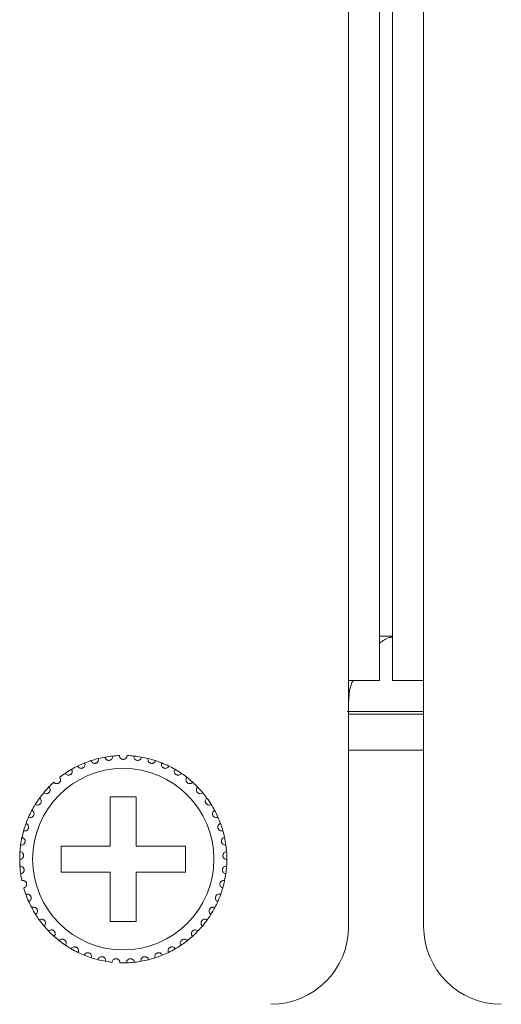
# Model space of a CAD drawing. Units: inches. Extents: x 5.5 to 67, y 6.8 to 44.3.
# Drawn here: x 18.3 to 19, y 32.2 to 33.7 of the extents above; entities that cross this region are included whole.
import ezdxf

# ---------------------------------------------------------------- set-up
doc = ezdxf.new("R2010")
doc.units = ezdxf.units.IN
doc.header["$MEASUREMENT"] = 0

msp = doc.modelspace()

# ---------------------------------------------------------------- linework, layer by layer
at = {"color": 7, "linetype": 'Continuous', "lineweight": 15}
for p, q in [((18.80018, 32.67933), (18.80018, 40.43933)), ((18.84818, 32.67933), (18.84818, 40.43933)), ((18.86818, 32.67933), (18.86818, 40.43933)), ((18.91618, 32.67933), (18.91618, 40.43933)), ((18.86818, 32.74733), (18.84818, 32.74733)), ((18.84818, 32.67933), (18.80018, 32.67933)), ((18.80018, 32.29933), (18.80018, 32.67933)), ((18.91618, 32.67933), (18.86818, 32.67933)), ((18.91618, 32.67933), (18.91618, 32.29933)), ((18.79798, 32.63133), (18.91618, 32.63133)), ((18.80018, 32.62733), (18.91618, 32.62733)), ((18.80018, 32.57133), (18.91618, 32.57133)), ((18.47218, 32.49933), (18.43218, 32.49933)), ((18.43218, 32.49933), (18.43218, 32.42333)), ((18.47218, 32.42333), (18.47218, 32.49933)), ((18.43218, 32.42333), (18.35618, 32.42333)), ((18.35618, 32.42333), (18.35618, 32.38333)), ((18.54818, 32.42333), (18.47218, 32.42333)), ((18.54818, 32.38333), (18.54818, 32.42333)), ((18.35618, 32.38333), (18.43218, 32.38333)), ((18.43218, 32.38333), (18.43218, 32.30733)), ((18.47218, 32.30733), (18.47218, 32.38333)), ((18.47218, 32.38333), (18.54818, 32.38333)), ((18.43218, 32.30733), (18.47218, 32.30733))]:
    msp.add_line(p, q, dxfattribs=at)
msp.add_circle((18.45218, 32.40333), 0.14, dxfattribs=at)
for centre, radius, start, end in [((18.45218, 32.40333), 0.16, 111.85128, 116.14872), ((18.45218, 32.40333), 0.16, 108.14872, 111.85128), ((18.45218, 32.40333), 0.16, 103.85128, 108.14872), ((18.45218, 32.40333), 0.16, 100.14872, 103.85128), ((18.45218, 32.40333), 0.16, 95.85128, 100.14872), ((18.45218, 32.40333), 0.16, 92.14872, 95.85128), ((18.45218, 32.40333), 0.16, 84.14872, 87.85128), ((18.45218, 32.40333), 0.16, 79.85128, 84.14872), ((18.45218, 32.40333), 0.16, 76.14872, 79.85128), ((18.45218, 32.40333), 0.16, 71.85128, 76.14872), ((18.45218, 32.40333), 0.16, 68.14872, 71.85128), ((18.45218, 32.40333), 0.16, 63.85128, 68.14872), ((18.45218, 32.40333), 0.16, 124.14872, 127.85128), ((18.45218, 32.40333), 0.16, 119.85128, 124.14872), ((18.45218, 32.40333), 0.16, 116.14872, 119.85128), ((18.45218, 32.40333), 0.16, 60.14872, 63.85128), ((18.45218, 32.40333), 0.16, 55.85128, 60.14872), ((18.45218, 32.40333), 0.16, 52.14872, 55.85128), ((18.45218, 32.40333), 0.16, 132.14872, 135.85128), ((18.45218, 32.40333), 0.16, 47.85128, 52.14872), ((18.45218, 32.40333), 0.16, 44.14872, 47.85128), ((18.45218, 32.40333), 0.16, 140.14872, 143.85128), ((18.45218, 32.40333), 0.16, 135.85128, 140.14872), ((18.45218, 32.40333), 0.16, 39.85128, 44.14872), ((18.45218, 32.40333), 0.16, 36.14872, 39.85128), ((18.45218, 32.40333), 0.16, 143.85128, 148.14872), ((18.45218, 32.40333), 0.16, 31.85128, 36.14872), ((18.45218, 32.40333), 0.16, 151.85128, 156.14872), ((18.45218, 32.40333), 0.16, 148.14872, 151.85128), ((18.45218, 32.40333), 0.16, 28.14872, 31.85128), ((18.45218, 32.40333), 0.16, 23.85128, 28.14872), ((18.45218, 32.40333), 0.16, 156.14872, 159.85128), ((18.45218, 32.40333), 0.16, 20.14872, 23.85128), ((18.45218, 32.40333), 0.16, 164.14872, 167.85128), ((18.45218, 32.40333), 0.16, 159.85128, 164.14872), ((18.45218, 32.40333), 0.16, 15.85128, 20.14872), ((18.45218, 32.40333), 0.16, 12.14872, 15.85128), ((18.45218, 32.40333), 0.16, 167.85128, 172.14872), ((18.45218, 32.40333), 0.16, 7.85128, 12.14872), ((18.45218, 32.40333), 0.16, 175.85128, 180.14872), ((18.45218, 32.40333), 0.16, 172.14872, 175.85128), ((18.45218, 32.40333), 0.16, 4.14872, 7.85128), ((18.45218, 32.40333), 0.16, 359.85128, 4.14872), ((18.45218, 32.40333), 0.16, 180.14872, 183.85128), ((18.45218, 32.40333), 0.16, 356.14872, 359.85128), ((18.45218, 32.40333), 0.16, 183.85128, 188.14872), ((18.45218, 32.40333), 0.16, 351.85128, 356.14872), ((18.45218, 32.40333), 0.16, 188.14872, 191.85128), ((18.45218, 32.40333), 0.16, 343.85128, 348.14872), ((18.45218, 32.40333), 0.16, 348.14872, 351.85128), ((18.45218, 32.40333), 0.16, 196.14872, 199.85128), ((18.45218, 32.40333), 0.16, 340.14872, 343.85128), ((18.45218, 32.40333), 0.16, 199.85128, 204.14872), ((18.45218, 32.40333), 0.16, 204.14872, 207.85128), ((18.45218, 32.40333), 0.16, 332.14872, 335.85128), ((18.45218, 32.40333), 0.16, 335.85128, 340.14872), ((18.45218, 32.40333), 0.16, 207.85128, 212.14872), ((18.45218, 32.40333), 0.16, 327.85128, 332.14872), ((18.45218, 32.40333), 0.16, 212.14872, 215.85128), ((18.45218, 32.40333), 0.16, 215.85128, 220.14872), ((18.45218, 32.40333), 0.16, 319.85128, 324.14872), ((18.45218, 32.40333), 0.16, 324.14872, 327.85128), ((18.45218, 32.40333), 0.16, 220.14872, 223.85128), ((18.45218, 32.40333), 0.16, 223.85128, 228.14872), ((18.45218, 32.40333), 0.16, 311.85128, 316.14872), ((18.45218, 32.40333), 0.16, 316.14872, 319.85128), ((18.68018, 32.29933), 0.12, 270, 0), ((19.03618, 32.29933), 0.12, 180, 270), ((18.45218, 32.40333), 0.16, 228.14872, 231.85128), ((18.45218, 32.40333), 0.16, 231.85128, 236.14872), ((18.45218, 32.40333), 0.16, 303.85128, 308.14872), ((18.45218, 32.40333), 0.16, 308.14872, 311.85128), ((18.45218, 32.40333), 0.16, 236.14872, 239.85128), ((18.45218, 32.40333), 0.16, 239.85128, 244.14872), ((18.45218, 32.40333), 0.16, 295.85128, 300.14872), ((18.45218, 32.40333), 0.16, 300.14872, 303.85128), ((18.45218, 32.40333), 0.16, 244.14872, 247.85128), ((18.45218, 32.40333), 0.16, 247.85128, 252.14872), ((18.45218, 32.40333), 0.16, 252.14872, 255.85128), ((18.45218, 32.40333), 0.16, 255.85128, 260.14872), ((18.45218, 32.40333), 0.16, 279.85128, 284.14872), ((18.45218, 32.40333), 0.16, 284.14872, 287.85128), ((18.45218, 32.40333), 0.16, 287.85128, 292.14872), ((18.45218, 32.40333), 0.16, 292.14872, 295.85128), ((18.45218, 32.40333), 0.16, 260.14872, 263.85128), ((18.45218, 32.40333), 0.16, 268.14872, 271.85128), ((18.45218, 32.40333), 0.16, 271.85128, 276.14872), ((18.45218, 32.40333), 0.16, 276.14872, 279.85128)]:
    msp.add_arc(centre, radius, start, end, dxfattribs=at)
for points, knots in [([(18.84818, 32.73683), (18.85313, 32.74045), (18.85978, 32.74532), (18.86647, 32.74597), (18.86818, 32.74613)], [0, 0, 0, 0, 0.7440849, 1, 1, 1, 1]), ([(18.80018, 32.6461), (18.80074, 32.6552), (18.80149, 32.66719), (18.80602, 32.67697), (18.80712, 32.67933)], [0, 0, 0, 0, 0.7585579, 1, 1, 1, 1]), ([(18.38167, 32.54695), (18.38217, 32.54616), (18.38302, 32.54482), (18.38504, 32.54375), (18.38686, 32.54342), (18.38852, 32.5436), (18.38998, 32.54416), (18.39119, 32.54503), (18.39225, 32.54626), (18.39307, 32.54808), (18.39321, 32.55008), (18.3928, 32.55133), (18.39263, 32.55183)], [0, 0, 0, 0, 0.1731414, 0.293756, 0.3819173, 0.4516898, 0.5217987, 0.584335, 0.6501325, 0.7543901, 0.8999675, 1, 1, 1, 1]), ([(18.40234, 32.55537), (18.40273, 32.55452), (18.40338, 32.55307), (18.40524, 32.55173), (18.40699, 32.55115), (18.40866, 32.55109), (18.41018, 32.55144), (18.4115, 32.55214), (18.41273, 32.55321), (18.41379, 32.5549), (18.41421, 32.55686), (18.41397, 32.55815), (18.41387, 32.55868)], [0, 0, 0, 0, 0.1731315, 0.2937493, 0.3819124, 0.4516792, 0.5218059, 0.5843516, 0.6501539, 0.7543635, 0.8999903, 1, 1, 1, 1]), ([(18.42399, 32.56083), (18.42425, 32.55993), (18.4247, 32.55841), (18.42635, 32.55681), (18.42801, 32.556), (18.42965, 32.55571), (18.4312, 32.55585), (18.43261, 32.55635), (18.43397, 32.55724), (18.43526, 32.55876), (18.43595, 32.56065), (18.43589, 32.56196), (18.43587, 32.5625)], [0, 0, 0, 0, 0.173166, 0.2937921, 0.381923, 0.4516956, 0.5218133, 0.5843651, 0.6501868, 0.7543752, 0.8999406, 1, 1, 1, 1]), ([(18.45818, 32.56322), (18.45804, 32.56229), (18.45781, 32.56072), (18.4564, 32.55892), (18.45487, 32.55788), (18.45344, 32.55741), (18.45202, 32.55728), (18.45059, 32.55747), (18.44902, 32.55813), (18.44749, 32.55939), (18.44641, 32.56118), (18.44625, 32.56257), (18.44618, 32.56322)], [0, 0, 0, 0, 0.1731543, 0.2937358, 0.3819239, 0.4516878, 0.4999389, 0.5698706, 0.6394412, 0.7391996, 0.8792156, 1, 1, 1, 1]), ([(18.48037, 32.56083), (18.48011, 32.55993), (18.47966, 32.55841), (18.47801, 32.55681), (18.47635, 32.556), (18.47471, 32.55571), (18.47315, 32.55585), (18.47175, 32.55635), (18.47039, 32.55724), (18.4691, 32.55876), (18.46841, 32.56065), (18.46847, 32.56196), (18.46849, 32.5625)], [0, 0, 0, 0, 0.1731655, 0.2937916, 0.3819225, 0.451695, 0.5218127, 0.584366, 0.6501865, 0.7543757, 0.8999406, 1, 1, 1, 1]), ([(18.50202, 32.55537), (18.50163, 32.55452), (18.50098, 32.55307), (18.49912, 32.55173), (18.49737, 32.55115), (18.4957, 32.55109), (18.49418, 32.55144), (18.49286, 32.55214), (18.49163, 32.55321), (18.49057, 32.5549), (18.49015, 32.55686), (18.49039, 32.55815), (18.49048, 32.55868)], [0, 0, 0, 0, 0.1731321, 0.29375, 0.381913, 0.4516783, 0.5218066, 0.5843509, 0.6501544, 0.7543632, 0.8999902, 1, 1, 1, 1]), ([(18.52269, 32.54695), (18.52219, 32.54616), (18.52134, 32.54482), (18.51931, 32.54375), (18.5175, 32.54342), (18.51584, 32.5436), (18.51438, 32.54416), (18.51317, 32.54503), (18.51211, 32.54626), (18.51129, 32.54808), (18.51115, 32.55008), (18.51156, 32.55133), (18.51173, 32.55183)], [0, 0, 0, 0, 0.1731414, 0.2937561, 0.3819175, 0.4516884, 0.5217988, 0.5843352, 0.6501328, 0.7543904, 0.8999678, 1, 1, 1, 1]), ([(18.36236, 32.53574), (18.36297, 32.53503), (18.364, 32.53382), (18.36615, 32.53304), (18.368, 32.53297), (18.36962, 32.53337), (18.37098, 32.53413), (18.37206, 32.53516), (18.37294, 32.53653), (18.3735, 32.53844), (18.37336, 32.54044), (18.37278, 32.54162), (18.37254, 32.5421)], [0, 0, 0, 0, 0.1731402, 0.2937508, 0.3819075, 0.4516944, 0.5218028, 0.5842933, 0.6501151, 0.7542937, 0.8999732, 1, 1, 1, 1]), ([(18.54199, 32.53574), (18.54139, 32.53503), (18.54036, 32.53382), (18.5382, 32.53304), (18.53636, 32.53297), (18.53474, 32.53337), (18.53338, 32.53413), (18.5323, 32.53516), (18.53142, 32.53653), (18.53086, 32.53844), (18.531, 32.54044), (18.53158, 32.54162), (18.53182, 32.5421)], [0, 0, 0, 0, 0.1731402, 0.2937509, 0.3819077, 0.4516946, 0.521803, 0.5842936, 0.6501146, 0.7542932, 0.8999727, 1, 1, 1, 1]), ([(18.34481, 32.52195), (18.34551, 32.52133), (18.3467, 32.52028), (18.34894, 32.5198), (18.35077, 32.51999), (18.35232, 32.52061), (18.35357, 32.52156), (18.35449, 32.52273), (18.35518, 32.5242), (18.35546, 32.52618), (18.35505, 32.52814), (18.3543, 32.52922), (18.354, 32.52967)], [0, 0, 0, 0, 0.1731764, 0.2937825, 0.3819393, 0.4517149, 0.521847, 0.5843426, 0.650224, 0.7543428, 0.8999718, 1, 1, 1, 1]), ([(18.55955, 32.52195), (18.55885, 32.52133), (18.55766, 32.52028), (18.55542, 32.5198), (18.55358, 32.51999), (18.55204, 32.52061), (18.55079, 32.52156), (18.54987, 32.52273), (18.54918, 32.5242), (18.5489, 32.52618), (18.54931, 32.52814), (18.55006, 32.52922), (18.55036, 32.52967)], [0, 0, 0, 0, 0.1731763, 0.293783, 0.3819383, 0.4517138, 0.5218471, 0.5843422, 0.6502239, 0.7543427, 0.8999715, 1, 1, 1, 1]), ([(18.32935, 32.50586), (18.33012, 32.50534), (18.33145, 32.50446), (18.33373, 32.5043), (18.33552, 32.50474), (18.33697, 32.50558), (18.33808, 32.50668), (18.33882, 32.50797), (18.3393, 32.50953), (18.33931, 32.51152), (18.33862, 32.51341), (18.33773, 32.51438), (18.33737, 32.51477)], [0, 0, 0, 0, 0.1731683, 0.2937668, 0.3819252, 0.4517058, 0.5217808, 0.5843573, 0.6501277, 0.7543387, 0.8999614, 1, 1, 1, 1]), ([(18.57501, 32.50586), (18.57423, 32.50534), (18.57291, 32.50446), (18.57062, 32.5043), (18.56883, 32.50474), (18.56739, 32.50558), (18.56628, 32.50668), (18.56553, 32.50797), (18.56506, 32.50953), (18.56505, 32.51152), (18.56574, 32.51341), (18.56662, 32.51438), (18.56698, 32.51477)], [0, 0, 0, 0, 0.1731679, 0.2937671, 0.381925, 0.451705, 0.5217806, 0.5843572, 0.6501274, 0.7543384, 0.8999613, 1, 1, 1, 1]), ([(18.31627, 32.48776), (18.31712, 32.48736), (18.31855, 32.48667), (18.32083, 32.48683), (18.32254, 32.48752), (18.32386, 32.48854), (18.3248, 32.4898), (18.32536, 32.49117), (18.32562, 32.49278), (18.32535, 32.49476), (18.32441, 32.49653), (18.32339, 32.49737), (18.32298, 32.49771)], [0, 0, 0, 0, 0.1731559, 0.2937586, 0.3819474, 0.4516881, 0.5217936, 0.5843472, 0.6501585, 0.7543789, 0.8999921, 1, 1, 1, 1]), ([(18.58809, 32.48776), (18.58724, 32.48736), (18.58581, 32.48667), (18.58352, 32.48683), (18.58181, 32.48752), (18.5805, 32.48854), (18.57956, 32.4898), (18.57899, 32.49117), (18.57874, 32.49278), (18.57901, 32.49476), (18.57995, 32.49653), (18.58096, 32.49737), (18.58138, 32.49771)], [0, 0, 0, 0, 0.1731558, 0.2937584, 0.3819478, 0.4516885, 0.5217939, 0.5843472, 0.6501586, 0.7543789, 0.8999918, 1, 1, 1, 1]), ([(18.30584, 32.46803), (18.30674, 32.46774), (18.30825, 32.46726), (18.31049, 32.46774), (18.31209, 32.46866), (18.31325, 32.46986), (18.31401, 32.47123), (18.31437, 32.47267), (18.3144, 32.4743), (18.31386, 32.47622), (18.31268, 32.47784), (18.31156, 32.47853), (18.3111, 32.47881)], [0, 0, 0, 0, 0.1731624, 0.2937796, 0.3819481, 0.4516805, 0.5218562, 0.5843282, 0.6501852, 0.7543209, 0.8999743, 1, 1, 1, 1]), ([(18.59852, 32.46803), (18.59762, 32.46774), (18.59611, 32.46726), (18.59387, 32.46774), (18.59227, 32.46866), (18.59111, 32.46986), (18.59035, 32.47123), (18.58998, 32.47267), (18.58996, 32.4743), (18.5905, 32.47622), (18.59168, 32.47784), (18.5928, 32.47853), (18.59326, 32.47881)], [0, 0, 0, 0, 0.1731624, 0.2937797, 0.3819482, 0.4516806, 0.5218566, 0.5843287, 0.6501856, 0.7543217, 0.8999747, 1, 1, 1, 1]), ([(18.29826, 32.44703), (18.29919, 32.44687), (18.30075, 32.44661), (18.3029, 32.4474), (18.30436, 32.44853), (18.30534, 32.44988), (18.3059, 32.45134), (18.30606, 32.45282), (18.30586, 32.45443), (18.30506, 32.45626), (18.30367, 32.4577), (18.30246, 32.45823), (18.30197, 32.45844)], [0, 0, 0, 0, 0.1731522, 0.2937568, 0.3818988, 0.4516908, 0.5217786, 0.5843599, 0.6501781, 0.7543506, 0.8999847, 1, 1, 1, 1]), ([(18.6061, 32.44703), (18.60517, 32.44687), (18.60361, 32.44661), (18.60146, 32.4474), (18.6, 32.44853), (18.59902, 32.44988), (18.59846, 32.45134), (18.59829, 32.45282), (18.5985, 32.45443), (18.5993, 32.45626), (18.60069, 32.4577), (18.6019, 32.45823), (18.60239, 32.45844)], [0, 0, 0, 0, 0.1731511, 0.2937559, 0.3818985, 0.4516905, 0.5217787, 0.5843599, 0.6501781, 0.7543505, 0.8999851, 1, 1, 1, 1]), ([(18.29368, 32.42519), (18.29461, 32.42516), (18.2962, 32.42511), (18.29822, 32.42619), (18.29951, 32.42752), (18.3003, 32.42899), (18.30064, 32.43051), (18.3006, 32.432), (18.30018, 32.43357), (18.29912, 32.43527), (18.29754, 32.4365), (18.29628, 32.43686), (18.29576, 32.437)], [0, 0, 0, 0, 0.1731488, 0.293733, 0.3819031, 0.4516792, 0.5217839, 0.5842965, 0.6501813, 0.7543713, 0.8999668, 1, 1, 1, 1]), ([(18.61068, 32.42519), (18.60974, 32.42516), (18.60816, 32.42511), (18.60613, 32.42619), (18.60485, 32.42752), (18.60406, 32.42899), (18.60371, 32.43051), (18.60376, 32.432), (18.60418, 32.43357), (18.60523, 32.43527), (18.60681, 32.4365), (18.60808, 32.43686), (18.6086, 32.437)], [0, 0, 0, 0, 0.1731488, 0.2937331, 0.3819032, 0.451679, 0.5217838, 0.5842965, 0.6501812, 0.7543712, 0.8999668, 1, 1, 1, 1]), ([(18.29218, 32.40291), (18.29311, 32.40302), (18.29469, 32.40319), (18.29654, 32.40455), (18.29763, 32.40603), (18.2982, 32.4076), (18.29834, 32.40916), (18.29808, 32.41062), (18.29745, 32.41212), (18.29617, 32.41365), (18.29443, 32.41466), (18.29313, 32.41483), (18.2926, 32.4149)], [0, 0, 0, 0, 0.1731562, 0.2937805, 0.3818686, 0.4517168, 0.5218051, 0.5842864, 0.6501305, 0.7543291, 0.8999655, 1, 1, 1, 1]), ([(18.61218, 32.40291), (18.61125, 32.40302), (18.60967, 32.40319), (18.60782, 32.40455), (18.60673, 32.40603), (18.60616, 32.4076), (18.60602, 32.40916), (18.60628, 32.41062), (18.60691, 32.41212), (18.60819, 32.41365), (18.60993, 32.41466), (18.61123, 32.41483), (18.61176, 32.4149)], [0, 0, 0, 0, 0.1731566, 0.2937807, 0.3818691, 0.451717, 0.5218052, 0.5842865, 0.6501308, 0.7543289, 0.899965, 1, 1, 1, 1]), ([(18.29379, 32.38065), (18.2947, 32.38088), (18.29624, 32.38128), (18.29788, 32.38287), (18.29876, 32.3845), (18.29911, 32.38613), (18.29902, 32.38769), (18.29857, 32.38911), (18.29773, 32.3905), (18.29625, 32.39184), (18.29439, 32.3926), (18.29308, 32.39259), (18.29254, 32.39258)], [0, 0, 0, 0, 0.1731441, 0.2937711, 0.3818851, 0.4516653, 0.5218251, 0.5842884, 0.6501175, 0.754346, 0.8999709, 1, 1, 1, 1]), ([(18.61056, 32.38065), (18.60966, 32.38088), (18.60812, 32.38128), (18.60647, 32.38287), (18.6056, 32.3845), (18.60525, 32.38613), (18.60534, 32.38769), (18.60579, 32.38911), (18.60663, 32.3905), (18.60811, 32.39184), (18.60997, 32.3926), (18.61128, 32.39259), (18.61182, 32.39258)], [0, 0, 0, 0, 0.173144, 0.293771, 0.381885, 0.4516652, 0.521825, 0.5842886, 0.6501176, 0.754346, 0.8999704, 1, 1, 1, 1]), ([(18.29849, 32.35883), (18.29936, 32.35918), (18.30083, 32.35979), (18.30223, 32.3616), (18.30287, 32.36333), (18.30299, 32.36499), (18.30269, 32.36653), (18.30204, 32.36787), (18.30102, 32.36913), (18.29937, 32.37025), (18.29742, 32.37074), (18.29612, 32.37055), (18.29559, 32.37047)], [0, 0, 0, 0, 0.1731324, 0.2937739, 0.3818884, 0.4517024, 0.5218216, 0.5843453, 0.6501332, 0.7543335, 0.8999651, 1, 1, 1, 1]), ([(18.60587, 32.35883), (18.605, 32.35918), (18.60353, 32.35979), (18.60213, 32.3616), (18.60149, 32.36333), (18.60137, 32.36499), (18.60167, 32.36653), (18.60232, 32.36787), (18.60334, 32.36913), (18.60499, 32.37025), (18.60694, 32.37074), (18.60824, 32.37055), (18.60877, 32.37047)], [0, 0, 0, 0, 0.1731334, 0.2937744, 0.3818889, 0.4517029, 0.5218222, 0.5843455, 0.6501334, 0.7543336, 0.8999652, 1, 1, 1, 1]), ([(18.30618, 32.33787), (18.30699, 32.33834), (18.30836, 32.33915), (18.3095, 32.34114), (18.30989, 32.34294), (18.30978, 32.3446), (18.30927, 32.34608), (18.30844, 32.34732), (18.30725, 32.34843), (18.30546, 32.34931), (18.30346, 32.34952), (18.3022, 32.34915), (18.30169, 32.349)], [0, 0, 0, 0, 0.1731609, 0.2938006, 0.3819531, 0.4517276, 0.5217775, 0.5842866, 0.6501594, 0.7543508, 0.8999727, 1, 1, 1, 1]), ([(18.59818, 32.33787), (18.59737, 32.33834), (18.596, 32.33915), (18.59486, 32.34114), (18.59447, 32.34294), (18.59458, 32.3446), (18.59509, 32.34608), (18.59592, 32.34732), (18.59711, 32.34843), (18.5989, 32.34931), (18.6009, 32.34952), (18.60216, 32.34915), (18.60267, 32.349)], [0, 0, 0, 0, 0.1731609, 0.2938005, 0.3819531, 0.4517277, 0.5217773, 0.5842868, 0.6501596, 0.754351, 0.8999722, 1, 1, 1, 1]), ([(18.31671, 32.31819), (18.31745, 32.31877), (18.31869, 32.31975), (18.31955, 32.32188), (18.31968, 32.32372), (18.31934, 32.32535), (18.31862, 32.32675), (18.31763, 32.32786), (18.3163, 32.32879), (18.3144, 32.32941), (18.3124, 32.32935), (18.3112, 32.3288), (18.31071, 32.32858)], [0, 0, 0, 0, 0.1731281, 0.2937705, 0.3819546, 0.4517152, 0.5218171, 0.5843485, 0.6501498, 0.7543474, 0.8999688, 1, 1, 1, 1]), ([(18.58765, 32.31819), (18.58691, 32.31877), (18.58567, 32.31975), (18.58481, 32.32188), (18.58468, 32.32372), (18.58502, 32.32535), (18.58573, 32.32675), (18.58673, 32.32786), (18.58806, 32.32879), (18.58996, 32.32941), (18.59196, 32.32935), (18.59316, 32.3288), (18.59365, 32.32858)], [0, 0, 0, 0, 0.1731284, 0.2937708, 0.3819548, 0.4517153, 0.5218168, 0.5843481, 0.6501501, 0.7543469, 0.8999688, 1, 1, 1, 1]), ([(18.32988, 32.30017), (18.33053, 32.30084), (18.33162, 32.30199), (18.33217, 32.30422), (18.33205, 32.30606), (18.33148, 32.30763), (18.33058, 32.30891), (18.32945, 32.30987), (18.32799, 32.3106), (18.32603, 32.31096), (18.32405, 32.31061), (18.32294, 32.30991), (18.32249, 32.30962)], [0, 0, 0, 0, 0.1731534, 0.2937316, 0.3818723, 0.4517159, 0.5218224, 0.5843372, 0.6501599, 0.7543482, 0.8999688, 1, 1, 1, 1]), ([(18.57448, 32.30017), (18.57383, 32.30084), (18.57274, 32.30199), (18.57219, 32.30422), (18.57231, 32.30606), (18.57288, 32.30763), (18.57378, 32.30891), (18.57491, 32.30987), (18.57636, 32.3106), (18.57833, 32.31096), (18.5803, 32.31061), (18.58141, 32.30991), (18.58187, 32.30962)], [0, 0, 0, 0, 0.1731537, 0.2937319, 0.3818725, 0.4517164, 0.5218224, 0.5843378, 0.6501605, 0.7543488, 0.8999693, 1, 1, 1, 1]), ([(18.34543, 32.28415), (18.34597, 32.28491), (18.3469, 32.2862), (18.34713, 32.28848), (18.34675, 32.29028), (18.34598, 32.29176), (18.34491, 32.2929), (18.34365, 32.29369), (18.34211, 32.29422), (18.34011, 32.2943), (18.3382, 32.29368), (18.3372, 32.29283), (18.3368, 32.29248)], [0, 0, 0, 0, 0.1731279, 0.2937076, 0.381906, 0.451691, 0.5217674, 0.5842899, 0.650129, 0.7543235, 0.8999524, 1, 1, 1, 1]), ([(18.55893, 32.28415), (18.55839, 32.28491), (18.55746, 32.2862), (18.55723, 32.28848), (18.5576, 32.29028), (18.55838, 32.29176), (18.55945, 32.2929), (18.56071, 32.29369), (18.56225, 32.29422), (18.56424, 32.2943), (18.56615, 32.29368), (18.56715, 32.29283), (18.56756, 32.29248)], [0, 0, 0, 0, 0.1731276, 0.2937074, 0.381906, 0.451691, 0.5217675, 0.5842901, 0.6501299, 0.7543233, 0.8999523, 1, 1, 1, 1]), ([(18.36305, 32.27045), (18.36349, 32.27128), (18.36422, 32.27269), (18.36414, 32.27498), (18.36351, 32.27671), (18.36254, 32.27806), (18.36132, 32.27905), (18.35996, 32.27966), (18.35836, 32.27996), (18.35638, 32.27976), (18.35457, 32.27889), (18.3537, 32.2779), (18.35335, 32.2775)], [0, 0, 0, 0, 0.1731715, 0.2937817, 0.3819365, 0.4516582, 0.5218107, 0.5843448, 0.6501661, 0.7543609, 0.8999826, 1, 1, 1, 1]), ([(18.54131, 32.27045), (18.54087, 32.27128), (18.54014, 32.27269), (18.54022, 32.27498), (18.54084, 32.27671), (18.54182, 32.27806), (18.54304, 32.27905), (18.5444, 32.27966), (18.546, 32.27996), (18.54798, 32.27976), (18.54978, 32.27889), (18.55066, 32.2779), (18.55101, 32.2775)], [0, 0, 0, 0, 0.173172, 0.2937823, 0.3819372, 0.4516589, 0.5218102, 0.584345, 0.6501664, 0.7543612, 0.899983, 1, 1, 1, 1]), ([(18.38241, 32.25934), (18.38273, 32.26022), (18.38326, 32.26172), (18.38286, 32.26397), (18.382, 32.2656), (18.38084, 32.26681), (18.3795, 32.26761), (18.37807, 32.26803), (18.37645, 32.26811), (18.37451, 32.26763), (18.37284, 32.26652), (18.37212, 32.26542), (18.37182, 32.26497)], [0, 0, 0, 0, 0.1730932, 0.2937609, 0.3818962, 0.4516316, 0.5217873, 0.5843168, 0.6501483, 0.7543543, 0.8999458, 1, 1, 1, 1]), ([(18.52195, 32.25934), (18.52163, 32.26022), (18.5211, 32.26172), (18.5215, 32.26397), (18.52236, 32.2656), (18.52352, 32.26681), (18.52486, 32.26761), (18.52629, 32.26803), (18.52791, 32.26811), (18.52985, 32.26763), (18.53152, 32.26652), (18.53224, 32.26542), (18.53254, 32.26497)], [0, 0, 0, 0, 0.173093, 0.2937607, 0.3818953, 0.4516319, 0.5217862, 0.5843172, 0.6501472, 0.7543532, 0.8999457, 1, 1, 1, 1]), ([(18.40313, 32.25103), (18.40332, 32.25195), (18.40364, 32.2535), (18.40293, 32.25568), (18.40185, 32.25718), (18.40054, 32.25821), (18.3991, 32.25881), (18.39762, 32.25903), (18.396, 32.25888), (18.39415, 32.25815), (18.39266, 32.2568), (18.39209, 32.25562), (18.39186, 32.25514)], [0, 0, 0, 0, 0.1731792, 0.2937507, 0.3819002, 0.4516962, 0.5217932, 0.5843241, 0.6501567, 0.7543395, 0.9000003, 1, 1, 1, 1]), ([(18.4248, 32.24569), (18.42486, 32.24662), (18.42497, 32.24821), (18.42396, 32.25026), (18.42268, 32.2516), (18.42124, 32.25243), (18.41973, 32.25284), (18.41824, 32.25284), (18.41665, 32.25247), (18.41492, 32.25148), (18.41363, 32.24995), (18.41323, 32.24869), (18.41307, 32.24818)], [0, 0, 0, 0, 0.1731687, 0.2937586, 0.3819394, 0.4516973, 0.5218209, 0.5843476, 0.650174, 0.7543768, 0.8999627, 1, 1, 1, 1]), ([(18.44701, 32.24341), (18.44694, 32.24435), (18.44682, 32.24593), (18.44553, 32.24783), (18.44408, 32.24897), (18.44254, 32.2496), (18.44099, 32.24978), (18.43951, 32.24958), (18.43799, 32.249), (18.43642, 32.24777), (18.43535, 32.24607), (18.43513, 32.24478), (18.43504, 32.24425)], [0, 0, 0, 0, 0.1731568, 0.2937399, 0.3818949, 0.451673, 0.5217969, 0.5843226, 0.6501577, 0.754381, 0.8999691, 1, 1, 1, 1]), ([(18.45735, 32.24341), (18.45742, 32.24435), (18.45754, 32.24593), (18.45883, 32.24783), (18.46028, 32.24897), (18.46182, 32.2496), (18.46337, 32.24978), (18.46485, 32.24958), (18.46637, 32.249), (18.46794, 32.24777), (18.46901, 32.24607), (18.46923, 32.24478), (18.46932, 32.24425)], [0, 0, 0, 0, 0.173157, 0.2937394, 0.3818944, 0.4516724, 0.5217963, 0.5843236, 0.6501573, 0.7543817, 0.8999691, 1, 1, 1, 1]), ([(18.47955, 32.24569), (18.47949, 32.24662), (18.47939, 32.24821), (18.4804, 32.25026), (18.48168, 32.2516), (18.48312, 32.25243), (18.48463, 32.25284), (18.48612, 32.25284), (18.48771, 32.25247), (18.48944, 32.25148), (18.49073, 32.24995), (18.49113, 32.24869), (18.49129, 32.24818)], [0, 0, 0, 0, 0.1731686, 0.2937585, 0.3819393, 0.4516985, 0.5218205, 0.5843472, 0.6501736, 0.7543764, 0.8999623, 1, 1, 1, 1]), ([(18.50123, 32.25103), (18.50104, 32.25195), (18.50072, 32.2535), (18.50143, 32.25568), (18.50251, 32.25718), (18.50382, 32.25821), (18.50526, 32.25881), (18.50674, 32.25903), (18.50836, 32.25888), (18.51021, 32.25815), (18.5117, 32.2568), (18.51227, 32.25562), (18.5125, 32.25514)], [0, 0, 0, 0, 0.1731791, 0.2937505, 0.3818999, 0.4516958, 0.5217927, 0.5843251, 0.6501561, 0.7543402, 0.8999998, 1, 1, 1, 1])]:
    msp.add_open_spline(points, degree=3, knots=knots, dxfattribs=at)

doc.saveas('drawing.dxf')
